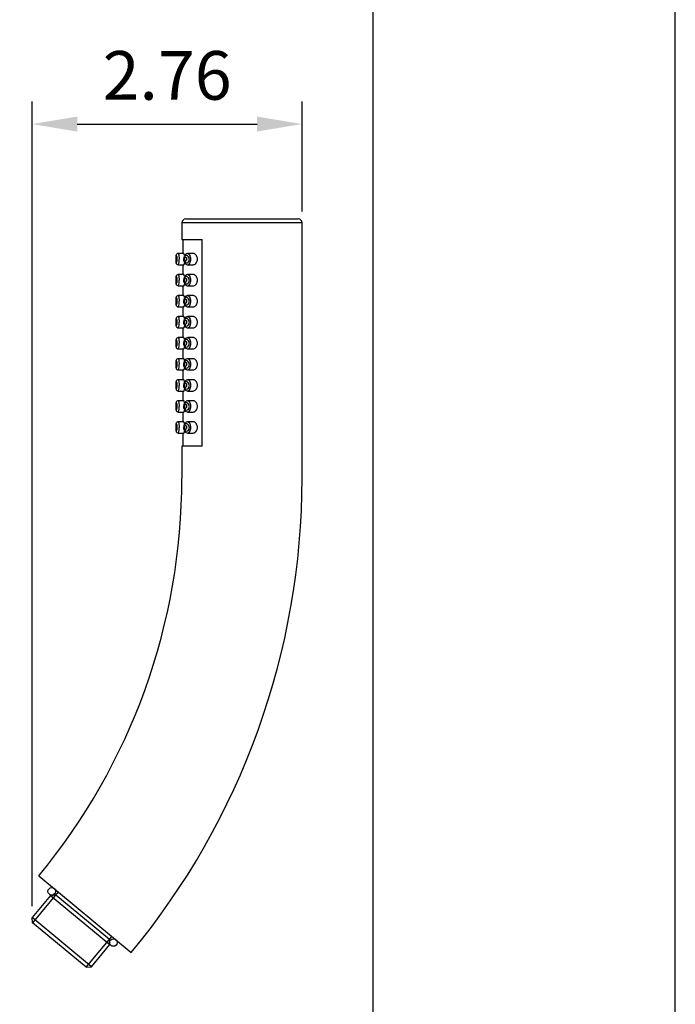
# Model space of a CAD drawing. Units: millimetres. Extents: x 7970 to 9817, y -85 to 920.
# Drawn here: x 9748 to 9785, y 394 to 449 of the extents above; entities that cross this region are included whole.
import ezdxf

# ---------------------------------------------------------------- set-up
doc = ezdxf.new("R2010")
doc.units = ezdxf.units.MM
doc.header["$PDMODE"] = 35
doc.layers.get('Defpoints').update_dxf_attribs({"color": 5})
for name, color, linetype in [('A1', 2, 'Continuous'), ('A5', 136, 'Continuous'), ('DIM', 6, 'Continuous')]:
    doc.layers.add(name, color=color, linetype=linetype)
doc.layers.add('圖紙邊界', color=1, linetype='Continuous', plot=False)
doc.styles.add('勝泰-2.7', font='simplex.shx', dxfattribs={"height": 2.7, "bigfont": 'chineset.shx'})
doc.dimstyles.new('正常', dxfattribs={"dimtxt": 2.7, "dimasz": 2.5, "dimexe": 1.25, "dimexo": 0.625, "dimgap": 1, "dimtad": 1, "dimdec": 0, "dimdsep": 46, "dimtxsty": '勝泰-2.7', "dimcen": 2.5, "dimadec": 0, "dimazin": 0, "dimtfac": 1, "dimtdec": 0, "dimtmove": 0, "dimatfit": 3, "dimfxl": 0, "dimarcsym": 0})

# ---------------------------------------------------------------- blocks, each defined once
blk = doc.blocks.new('*D57')
at = {"layer": 'Defpoints', "color": 0, "ltscale": 10}
for p in [(9764.053, 443.031), (9764.053, 437.56), (9749.076, 399.022)]:
    blk.add_point(p, dxfattribs=at)
at = {"layer": 'DIM', "color": 0, "lineweight": -2, "ltscale": 10}
for p, q in [((9749.076, 399.647), (9749.076, 444.281)), ((9764.053, 438.185), (9764.053, 444.281)), ((9751.576, 443.031), (9761.553, 443.031))]:
    blk.add_line(p, q, dxfattribs=at)
at = {"layer": 'DIM', "color": 0, "ltscale": 10}
for points in [[(9751.576, 443.448), (9751.576, 442.615), (9749.076, 443.031)], [(9761.553, 443.448), (9761.553, 442.615), (9764.053, 443.031)]]:
    blk.add_solid(points, dxfattribs=at)
at = {"layer": 'DIM', "color": 0, "ltscale": 10, "insert": (9756.565, 445.381), "char_height": 2.7, "attachment_point": 5, "style": '勝泰-2.7'}
blk.add_mtext('2.76', dxfattribs=at)

msp = doc.modelspace()

# ---------------------------------------------------------------- linework, layer by layer
for p, q in [((9750.526, 400.444), (9749.103, 398.728)), ((9752.069, 396.267), (9753.492, 397.983))]:
    msp.add_line(p, q)
at = {"layer": 'A1'}
for p, q in [((9757.387, 437.56), (9757.387, 436.623)), ((9764.053, 437.56), (9757.387, 437.56)), ((9757.595, 437.769), (9763.845, 437.769)), ((9764.053, 423.394), (9764.053, 437.56)), ((9757.387, 436.623), (9758.515, 436.623)), ((9757.428, 436.623), (9757.428, 435.852)), ((9758.515, 425.165), (9758.515, 436.623)), ((9757.488, 435.852), (9757.177, 435.852)), ((9758.006, 435.852), (9757.716, 435.852)), ((9757.177, 435.227), (9757.488, 435.227)), ((9757.177, 435.227), (9757.177, 435.227)), ((9757.428, 435.227), (9757.428, 434.685)), ((9757.716, 435.227), (9758.006, 435.227)), ((9757.488, 434.685), (9757.177, 434.685)), ((9758.006, 434.685), (9757.716, 434.685)), ((9757.177, 434.06), (9757.488, 434.06)), ((9757.177, 434.06), (9757.177, 434.06)), ((9757.428, 434.06), (9757.428, 433.519)), ((9757.716, 434.06), (9758.006, 434.06)), ((9757.488, 433.519), (9757.177, 433.519)), ((9758.006, 433.519), (9757.716, 433.519)), ((9757.177, 432.894), (9757.488, 432.894)), ((9757.177, 432.894), (9757.177, 432.894)), ((9757.428, 432.894), (9757.428, 432.352)), ((9757.716, 432.894), (9758.006, 432.894)), ((9757.488, 432.352), (9757.177, 432.352)), ((9758.006, 432.352), (9757.716, 432.352)), ((9757.177, 431.727), (9757.488, 431.727)), ((9757.177, 431.727), (9757.177, 431.727)), ((9757.428, 431.727), (9757.428, 431.185)), ((9757.716, 431.727), (9758.006, 431.727)), ((9757.488, 431.185), (9757.177, 431.185)), ((9758.006, 431.185), (9757.716, 431.185)), ((9757.177, 430.56), (9757.488, 430.56)), ((9757.177, 430.56), (9757.177, 430.56)), ((9757.428, 430.56), (9757.428, 430.019)), ((9757.716, 430.56), (9758.006, 430.56)), ((9757.488, 430.019), (9757.177, 430.019)), ((9758.006, 430.019), (9757.716, 430.019)), ((9757.177, 429.394), (9757.488, 429.394)), ((9757.177, 429.394), (9757.177, 429.394)), ((9757.428, 429.394), (9757.428, 428.852)), ((9757.716, 429.394), (9758.006, 429.394)), ((9757.488, 428.852), (9757.177, 428.852)), ((9758.006, 428.852), (9757.716, 428.852)), ((9757.177, 428.227), (9757.488, 428.227)), ((9757.177, 428.227), (9757.177, 428.227)), ((9757.428, 428.227), (9757.428, 427.685)), ((9757.716, 428.227), (9758.006, 428.227)), ((9757.488, 427.685), (9757.177, 427.685)), ((9758.006, 427.685), (9757.716, 427.685)), ((9757.177, 427.06), (9757.488, 427.06)), ((9757.177, 427.06), (9757.177, 427.06)), ((9757.428, 427.06), (9757.428, 426.519)), ((9757.716, 427.06), (9758.006, 427.06)), ((9757.488, 426.519), (9757.177, 426.519)), ((9758.006, 426.519), (9757.716, 426.519)), ((9757.177, 425.894), (9757.488, 425.894)), ((9757.177, 425.894), (9757.177, 425.894)), ((9757.428, 425.894), (9757.428, 425.165)), ((9757.716, 425.894), (9758.006, 425.894)), ((9757.387, 425.165), (9757.387, 423.394)), ((9758.515, 425.165), (9757.387, 425.165)), ((9749.453, 401.334), (9754.575, 397.085)), ((9750.1, 400.256), (9750.393, 400.284)), ((9750.393, 400.284), (9753.359, 397.822)), ((9750.1, 400.256), (9749.076, 399.022)), ((9750.1, 400.256), (9753.387, 397.529)), ((9752.362, 396.295), (9749.076, 399.022)), ((9749.103, 398.728), (9749.076, 399.022)), ((9752.069, 396.267), (9749.103, 398.728)), ((9753.387, 397.529), (9753.359, 397.822)), ((9752.362, 396.295), (9753.387, 397.529)), ((9752.069, 396.267), (9752.362, 396.295))]:
    msp.add_line(p, q, dxfattribs=at)
at = {"layer": 'A1', "flags": 128}
for points in [[(9757.177, 435.851), (9757.137, 435.845), (9757.105, 435.826), (9757.083, 435.803), (9757.067, 435.774), (9757.054, 435.734), (9757.044, 435.663), (9757.04, 435.591), (9757.039, 435.541)], [(9757.177, 435.852), (9757.177, 435.852), (9757.192, 435.833), (9757.206, 435.782), (9757.217, 435.705), (9757.224, 435.612), (9757.225, 435.539)], [(9757.717, 435.849), (9757.693, 435.851), (9757.618, 435.828), (9757.558, 435.78), (9757.513, 435.714), (9757.486, 435.634), (9757.475, 435.554), (9757.481, 435.467), (9757.503, 435.389), (9757.545, 435.314), (9757.599, 435.263), (9757.67, 435.232), (9757.717, 435.23)], [(9757.539, 435.752), (9757.538, 435.76), (9757.516, 435.822), (9757.494, 435.85), (9757.488, 435.848)], [(9757.717, 435.847), (9757.757, 435.841), (9757.805, 435.796), (9757.824, 435.768), (9757.824, 435.768), (9757.824, 435.768)], [(9757.039, 435.541), (9757.039, 435.509), (9757.042, 435.432), (9757.051, 435.362), (9757.072, 435.294), (9757.098, 435.259), (9757.132, 435.236), (9757.175, 435.227), (9757.178, 435.228)], [(9757.125, 435.539), (9757.123, 435.588), (9757.116, 435.65), (9757.105, 435.701), (9757.09, 435.735), (9757.075, 435.748), (9757.061, 435.736), (9757.051, 435.701), (9757.044, 435.648), (9757.04, 435.583), (9757.04, 435.54), (9757.041, 435.471), (9757.046, 435.41), (9757.054, 435.364), (9757.065, 435.337), (9757.079, 435.332), (9757.094, 435.352), (9757.109, 435.393), (9757.119, 435.452), (9757.124, 435.52), (9757.125, 435.539)], [(9757.093, 435.54), (9757.091, 435.573), (9757.088, 435.603), (9757.082, 435.627), (9757.076, 435.641), (9757.069, 435.643), (9757.063, 435.634), (9757.058, 435.613), (9757.054, 435.584), (9757.053, 435.55), (9757.053, 435.516), (9757.055, 435.484), (9757.059, 435.458), (9757.064, 435.441), (9757.071, 435.435), (9757.078, 435.441), (9757.084, 435.459), (9757.089, 435.485), (9757.092, 435.518), (9757.093, 435.54)], [(9757.488, 435.228), (9757.488, 435.227), (9757.51, 435.247), (9757.532, 435.299), (9757.538, 435.326)], [(9757.798, 435.539), (9757.797, 435.562), (9757.787, 435.612), (9757.76, 435.668), (9757.723, 435.711), (9757.674, 435.74), (9757.614, 435.746), (9757.555, 435.717), (9757.521, 435.673), (9757.498, 435.61), (9757.49, 435.552), (9757.49, 435.54), (9757.496, 435.479), (9757.512, 435.425), (9757.54, 435.377), (9757.577, 435.346), (9757.626, 435.331), (9757.687, 435.344), (9757.747, 435.393), (9757.779, 435.447), (9757.795, 435.502), (9757.798, 435.539)], [(9757.663, 435.54), (9757.66, 435.569), (9757.651, 435.595), (9757.637, 435.618), (9757.618, 435.635), (9757.592, 435.644), (9757.564, 435.637), (9757.54, 435.613), (9757.528, 435.587), (9757.522, 435.554), (9757.522, 435.522), (9757.528, 435.494), (9757.538, 435.47), (9757.553, 435.45), (9757.575, 435.438), (9757.601, 435.437), (9757.629, 435.452), (9757.647, 435.476), (9757.658, 435.504), (9757.663, 435.532), (9757.663, 435.54)], [(9757.177, 434.685), (9757.137, 434.678), (9757.105, 434.66), (9757.083, 434.636), (9757.067, 434.608), (9757.054, 434.567), (9757.044, 434.497), (9757.04, 434.424), (9757.039, 434.374)], [(9757.177, 434.685), (9757.177, 434.685), (9757.192, 434.667), (9757.206, 434.615), (9757.217, 434.539), (9757.224, 434.445), (9757.225, 434.373)], [(9757.717, 434.683), (9757.693, 434.684), (9757.618, 434.661), (9757.558, 434.614), (9757.513, 434.547), (9757.486, 434.468), (9757.475, 434.388), (9757.481, 434.3), (9757.503, 434.223), (9757.545, 434.147), (9757.599, 434.096), (9757.67, 434.065), (9757.717, 434.063)], [(9757.539, 434.586), (9757.538, 434.594), (9757.516, 434.655), (9757.494, 434.684), (9757.488, 434.682)], [(9757.717, 434.68), (9757.757, 434.674), (9757.805, 434.629), (9757.824, 434.601), (9757.824, 434.601), (9757.824, 434.601)], [(9757.039, 434.374), (9757.039, 434.342), (9757.042, 434.265), (9757.051, 434.196), (9757.072, 434.127), (9757.098, 434.093), (9757.132, 434.07), (9757.175, 434.06), (9757.178, 434.061)], [(9757.125, 434.373), (9757.123, 434.421), (9757.116, 434.484), (9757.105, 434.534), (9757.09, 434.569), (9757.075, 434.581), (9757.061, 434.569), (9757.051, 434.534), (9757.044, 434.481), (9757.04, 434.416), (9757.04, 434.373), (9757.041, 434.304), (9757.046, 434.243), (9757.054, 434.197), (9757.065, 434.17), (9757.079, 434.166), (9757.094, 434.185), (9757.109, 434.226), (9757.119, 434.285), (9757.124, 434.353), (9757.125, 434.373)], [(9757.093, 434.373), (9757.091, 434.407), (9757.088, 434.437), (9757.082, 434.46), (9757.076, 434.474), (9757.069, 434.476), (9757.063, 434.467), (9757.058, 434.446), (9757.054, 434.417), (9757.053, 434.384), (9757.053, 434.349), (9757.055, 434.317), (9757.059, 434.292), (9757.064, 434.275), (9757.071, 434.269), (9757.078, 434.275), (9757.084, 434.292), (9757.089, 434.319), (9757.092, 434.351), (9757.093, 434.373)], [(9757.488, 434.061), (9757.488, 434.06), (9757.51, 434.08), (9757.532, 434.133), (9757.538, 434.159)], [(9757.798, 434.373), (9757.797, 434.396), (9757.787, 434.445), (9757.76, 434.502), (9757.723, 434.544), (9757.674, 434.574), (9757.614, 434.58), (9757.555, 434.551), (9757.521, 434.506), (9757.498, 434.443), (9757.49, 434.385), (9757.49, 434.373), (9757.496, 434.312), (9757.512, 434.258), (9757.54, 434.21), (9757.577, 434.179), (9757.626, 434.165), (9757.687, 434.178), (9757.747, 434.226), (9757.779, 434.28), (9757.795, 434.335), (9757.798, 434.373)], [(9757.663, 434.373), (9757.66, 434.402), (9757.651, 434.429), (9757.637, 434.451), (9757.618, 434.468), (9757.592, 434.477), (9757.564, 434.47), (9757.54, 434.447), (9757.528, 434.42), (9757.522, 434.387), (9757.522, 434.356), (9757.528, 434.328), (9757.538, 434.303), (9757.553, 434.283), (9757.575, 434.271), (9757.601, 434.27), (9757.629, 434.285), (9757.647, 434.31), (9757.658, 434.337), (9757.663, 434.365), (9757.663, 434.373)], [(9757.177, 433.518), (9757.137, 433.511), (9757.105, 433.493), (9757.083, 433.469), (9757.067, 433.441), (9757.054, 433.401), (9757.044, 433.33), (9757.04, 433.257), (9757.039, 433.207)], [(9757.039, 433.207), (9757.039, 433.176), (9757.042, 433.098), (9757.051, 433.029), (9757.072, 432.961), (9757.098, 432.926), (9757.132, 432.903), (9757.175, 432.894), (9757.178, 432.894)], [(9757.125, 433.206), (9757.123, 433.255), (9757.116, 433.317), (9757.105, 433.368), (9757.09, 433.402), (9757.075, 433.414), (9757.061, 433.403), (9757.051, 433.368), (9757.044, 433.314), (9757.04, 433.249), (9757.04, 433.206), (9757.041, 433.138), (9757.046, 433.077), (9757.054, 433.03), (9757.065, 433.003), (9757.079, 432.999), (9757.094, 433.018), (9757.109, 433.06), (9757.119, 433.119), (9757.124, 433.186), (9757.125, 433.206)], [(9757.093, 433.206), (9757.091, 433.24), (9757.088, 433.27), (9757.082, 433.293), (9757.076, 433.307), (9757.069, 433.31), (9757.063, 433.3), (9757.058, 433.28), (9757.054, 433.251), (9757.053, 433.217), (9757.053, 433.183), (9757.055, 433.151), (9757.059, 433.125), (9757.064, 433.108), (9757.071, 433.102), (9757.078, 433.108), (9757.084, 433.125), (9757.089, 433.152), (9757.092, 433.185), (9757.093, 433.206)], [(9757.177, 433.518), (9757.177, 433.519), (9757.192, 433.5), (9757.206, 433.448), (9757.217, 433.372), (9757.224, 433.279), (9757.225, 433.206)], [(9757.717, 433.516), (9757.693, 433.517), (9757.618, 433.494), (9757.558, 433.447), (9757.513, 433.38), (9757.486, 433.301), (9757.475, 433.221), (9757.481, 433.134), (9757.503, 433.056), (9757.545, 432.981), (9757.599, 432.93), (9757.67, 432.899), (9757.717, 432.897)], [(9757.539, 433.419), (9757.538, 433.427), (9757.516, 433.489), (9757.494, 433.517), (9757.488, 433.515)], [(9757.798, 433.206), (9757.797, 433.229), (9757.787, 433.278), (9757.76, 433.335), (9757.723, 433.377), (9757.674, 433.407), (9757.614, 433.413), (9757.555, 433.384), (9757.521, 433.339), (9757.498, 433.276), (9757.49, 433.218), (9757.49, 433.207), (9757.496, 433.146), (9757.512, 433.092), (9757.54, 433.044), (9757.577, 433.012), (9757.626, 432.998), (9757.687, 433.011), (9757.747, 433.059), (9757.779, 433.113), (9757.795, 433.168), (9757.798, 433.206)], [(9757.663, 433.206), (9757.66, 433.236), (9757.651, 433.262), (9757.637, 433.284), (9757.618, 433.302), (9757.592, 433.31), (9757.564, 433.304), (9757.54, 433.28), (9757.528, 433.253), (9757.522, 433.22), (9757.522, 433.189), (9757.528, 433.161), (9757.538, 433.137), (9757.553, 433.117), (9757.575, 433.104), (9757.601, 433.103), (9757.629, 433.119), (9757.647, 433.143), (9757.658, 433.17), (9757.663, 433.199), (9757.663, 433.206)], [(9757.717, 433.514), (9757.757, 433.507), (9757.805, 433.463), (9757.824, 433.435), (9757.824, 433.435), (9757.824, 433.435)], [(9757.488, 432.894), (9757.488, 432.894), (9757.51, 432.913), (9757.532, 432.966), (9757.538, 432.993)], [(9757.177, 432.351), (9757.137, 432.345), (9757.105, 432.326), (9757.083, 432.303), (9757.067, 432.274), (9757.054, 432.234), (9757.044, 432.163), (9757.04, 432.091), (9757.039, 432.041)], [(9757.039, 432.041), (9757.039, 432.009), (9757.042, 431.932), (9757.051, 431.862), (9757.072, 431.794), (9757.098, 431.759), (9757.132, 431.736), (9757.175, 431.727), (9757.178, 431.728)], [(9757.125, 432.039), (9757.123, 432.088), (9757.116, 432.15), (9757.105, 432.201), (9757.09, 432.235), (9757.075, 432.248), (9757.061, 432.236), (9757.051, 432.201), (9757.044, 432.148), (9757.04, 432.083), (9757.04, 432.04), (9757.041, 431.971), (9757.046, 431.91), (9757.054, 431.864), (9757.065, 431.837), (9757.079, 431.832), (9757.094, 431.852), (9757.109, 431.893), (9757.119, 431.952), (9757.124, 432.02), (9757.125, 432.039)], [(9757.093, 432.04), (9757.091, 432.073), (9757.088, 432.103), (9757.082, 432.127), (9757.076, 432.141), (9757.069, 432.143), (9757.063, 432.134), (9757.058, 432.113), (9757.054, 432.084), (9757.053, 432.05), (9757.053, 432.016), (9757.055, 431.984), (9757.059, 431.958), (9757.064, 431.941), (9757.071, 431.935), (9757.078, 431.941), (9757.084, 431.959), (9757.089, 431.985), (9757.092, 432.018), (9757.093, 432.04)], [(9757.177, 432.352), (9757.177, 432.352), (9757.192, 432.333), (9757.206, 432.282), (9757.217, 432.205), (9757.224, 432.112), (9757.225, 432.039)], [(9757.717, 432.349), (9757.693, 432.351), (9757.618, 432.328), (9757.558, 432.28), (9757.513, 432.214), (9757.486, 432.134), (9757.475, 432.054), (9757.481, 431.967), (9757.503, 431.889), (9757.545, 431.814), (9757.599, 431.763), (9757.67, 431.732), (9757.717, 431.73)], [(9757.539, 432.252), (9757.538, 432.26), (9757.516, 432.322), (9757.494, 432.35), (9757.488, 432.348)], [(9757.798, 432.039), (9757.797, 432.062), (9757.787, 432.112), (9757.76, 432.168), (9757.723, 432.211), (9757.674, 432.24), (9757.614, 432.246), (9757.555, 432.217), (9757.521, 432.173), (9757.498, 432.11), (9757.49, 432.052), (9757.49, 432.04), (9757.496, 431.979), (9757.512, 431.925), (9757.54, 431.877), (9757.577, 431.846), (9757.626, 431.831), (9757.687, 431.844), (9757.747, 431.893), (9757.779, 431.947), (9757.795, 432.002), (9757.798, 432.039)], [(9757.663, 432.04), (9757.66, 432.069), (9757.651, 432.095), (9757.637, 432.118), (9757.618, 432.135), (9757.592, 432.144), (9757.564, 432.137), (9757.54, 432.113), (9757.528, 432.087), (9757.522, 432.054), (9757.522, 432.022), (9757.528, 431.994), (9757.538, 431.97), (9757.553, 431.95), (9757.575, 431.938), (9757.601, 431.937), (9757.629, 431.952), (9757.647, 431.976), (9757.658, 432.004), (9757.663, 432.032), (9757.663, 432.04)], [(9757.717, 432.347), (9757.757, 432.341), (9757.805, 432.296), (9757.824, 432.268), (9757.824, 432.268), (9757.824, 432.268)], [(9757.488, 431.728), (9757.488, 431.727), (9757.51, 431.747), (9757.532, 431.799), (9757.538, 431.826)], [(9757.177, 431.185), (9757.137, 431.178), (9757.105, 431.16), (9757.083, 431.136), (9757.067, 431.108), (9757.054, 431.067), (9757.044, 430.997), (9757.04, 430.924), (9757.039, 430.874)], [(9757.039, 430.874), (9757.039, 430.842), (9757.042, 430.765), (9757.051, 430.696), (9757.072, 430.627), (9757.098, 430.593), (9757.132, 430.57), (9757.175, 430.56), (9757.178, 430.561)], [(9757.125, 430.873), (9757.123, 430.921), (9757.116, 430.984), (9757.105, 431.034), (9757.09, 431.069), (9757.075, 431.081), (9757.061, 431.069), (9757.051, 431.034), (9757.044, 430.981), (9757.04, 430.916), (9757.04, 430.873), (9757.041, 430.804), (9757.046, 430.743), (9757.054, 430.697), (9757.065, 430.67), (9757.079, 430.666), (9757.094, 430.685), (9757.109, 430.726), (9757.119, 430.785), (9757.124, 430.853), (9757.125, 430.873)], [(9757.093, 430.873), (9757.091, 430.907), (9757.088, 430.937), (9757.082, 430.96), (9757.076, 430.974), (9757.069, 430.976), (9757.063, 430.967), (9757.058, 430.946), (9757.054, 430.917), (9757.053, 430.884), (9757.053, 430.849), (9757.055, 430.817), (9757.059, 430.792), (9757.064, 430.775), (9757.071, 430.769), (9757.078, 430.775), (9757.084, 430.792), (9757.089, 430.819), (9757.092, 430.851), (9757.093, 430.873)], [(9757.177, 431.185), (9757.177, 431.185), (9757.192, 431.167), (9757.206, 431.115), (9757.217, 431.039), (9757.224, 430.945), (9757.225, 430.873)], [(9757.717, 431.183), (9757.693, 431.184), (9757.618, 431.161), (9757.558, 431.114), (9757.513, 431.047), (9757.486, 430.968), (9757.475, 430.888), (9757.481, 430.8), (9757.503, 430.723), (9757.545, 430.647), (9757.599, 430.596), (9757.67, 430.565), (9757.717, 430.563)], [(9757.539, 431.086), (9757.538, 431.094), (9757.516, 431.155), (9757.494, 431.184), (9757.488, 431.182)], [(9757.798, 430.873), (9757.797, 430.896), (9757.787, 430.945), (9757.76, 431.002), (9757.723, 431.044), (9757.674, 431.074), (9757.614, 431.08), (9757.555, 431.051), (9757.521, 431.006), (9757.498, 430.943), (9757.49, 430.885), (9757.49, 430.873), (9757.496, 430.812), (9757.512, 430.758), (9757.54, 430.71), (9757.577, 430.679), (9757.626, 430.665), (9757.687, 430.678), (9757.747, 430.726), (9757.779, 430.78), (9757.795, 430.835), (9757.798, 430.873)], [(9757.663, 430.873), (9757.66, 430.902), (9757.651, 430.929), (9757.637, 430.951), (9757.618, 430.968), (9757.592, 430.977), (9757.564, 430.97), (9757.54, 430.947), (9757.528, 430.92), (9757.522, 430.887), (9757.522, 430.856), (9757.528, 430.828), (9757.538, 430.803), (9757.553, 430.783), (9757.575, 430.771), (9757.601, 430.77), (9757.629, 430.785), (9757.647, 430.81), (9757.658, 430.837), (9757.663, 430.865), (9757.663, 430.873)], [(9757.717, 431.18), (9757.757, 431.174), (9757.805, 431.129), (9757.824, 431.101), (9757.824, 431.101), (9757.824, 431.101)], [(9757.488, 430.561), (9757.488, 430.56), (9757.51, 430.58), (9757.532, 430.633), (9757.538, 430.659)], [(9757.177, 430.018), (9757.137, 430.011), (9757.105, 429.993), (9757.083, 429.969), (9757.067, 429.941), (9757.054, 429.901), (9757.044, 429.83), (9757.04, 429.757), (9757.039, 429.707)], [(9757.125, 429.706), (9757.123, 429.755), (9757.116, 429.817), (9757.105, 429.868), (9757.09, 429.902), (9757.075, 429.914), (9757.061, 429.903), (9757.051, 429.868), (9757.044, 429.814), (9757.04, 429.749), (9757.04, 429.706), (9757.041, 429.638), (9757.046, 429.577), (9757.054, 429.53), (9757.065, 429.503), (9757.079, 429.499), (9757.094, 429.518), (9757.109, 429.56), (9757.119, 429.619), (9757.124, 429.686), (9757.125, 429.706)], [(9757.093, 429.706), (9757.091, 429.74), (9757.088, 429.77), (9757.082, 429.793), (9757.076, 429.807), (9757.069, 429.81), (9757.063, 429.8), (9757.058, 429.78), (9757.054, 429.751), (9757.053, 429.717), (9757.053, 429.683), (9757.055, 429.651), (9757.059, 429.625), (9757.064, 429.608), (9757.071, 429.602), (9757.078, 429.608), (9757.084, 429.625), (9757.089, 429.652), (9757.092, 429.685), (9757.093, 429.706)], [(9757.177, 430.018), (9757.177, 430.019), (9757.192, 430), (9757.206, 429.948), (9757.217, 429.872), (9757.224, 429.779), (9757.225, 429.706)], [(9757.717, 430.016), (9757.693, 430.017), (9757.618, 429.994), (9757.558, 429.947), (9757.513, 429.88), (9757.486, 429.801), (9757.475, 429.721), (9757.481, 429.634), (9757.503, 429.556), (9757.545, 429.481), (9757.599, 429.43), (9757.67, 429.399), (9757.717, 429.397)], [(9757.539, 429.919), (9757.538, 429.927), (9757.516, 429.989), (9757.494, 430.017), (9757.488, 430.015)], [(9757.798, 429.706), (9757.797, 429.729), (9757.787, 429.778), (9757.76, 429.835), (9757.723, 429.877), (9757.674, 429.907), (9757.614, 429.913), (9757.555, 429.884), (9757.521, 429.839), (9757.498, 429.776), (9757.49, 429.718), (9757.49, 429.707), (9757.496, 429.646), (9757.512, 429.592), (9757.54, 429.544), (9757.577, 429.512), (9757.626, 429.498), (9757.687, 429.511), (9757.747, 429.559), (9757.779, 429.613), (9757.795, 429.668), (9757.798, 429.706)], [(9757.663, 429.706), (9757.66, 429.736), (9757.651, 429.762), (9757.637, 429.784), (9757.618, 429.802), (9757.592, 429.81), (9757.564, 429.804), (9757.54, 429.78), (9757.528, 429.753), (9757.522, 429.72), (9757.522, 429.689), (9757.528, 429.661), (9757.538, 429.637), (9757.553, 429.617), (9757.575, 429.604), (9757.601, 429.603), (9757.629, 429.619), (9757.647, 429.643), (9757.658, 429.67), (9757.663, 429.699), (9757.663, 429.706)], [(9757.717, 430.014), (9757.757, 430.007), (9757.805, 429.963), (9757.824, 429.935), (9757.824, 429.935), (9757.824, 429.935)], [(9757.039, 429.707), (9757.039, 429.676), (9757.042, 429.598), (9757.051, 429.529), (9757.072, 429.461), (9757.098, 429.426), (9757.132, 429.403), (9757.175, 429.394), (9757.178, 429.394)], [(9757.488, 429.394), (9757.488, 429.394), (9757.51, 429.413), (9757.532, 429.466), (9757.538, 429.493)], [(9757.177, 428.851), (9757.137, 428.845), (9757.105, 428.826), (9757.083, 428.803), (9757.067, 428.774), (9757.054, 428.734), (9757.044, 428.663), (9757.04, 428.591), (9757.039, 428.541)], [(9757.125, 428.539), (9757.123, 428.588), (9757.116, 428.65), (9757.105, 428.701), (9757.09, 428.735), (9757.075, 428.748), (9757.061, 428.736), (9757.051, 428.701), (9757.044, 428.648), (9757.04, 428.583), (9757.04, 428.54), (9757.041, 428.471), (9757.046, 428.41), (9757.054, 428.364), (9757.065, 428.337), (9757.079, 428.332), (9757.094, 428.352), (9757.109, 428.393), (9757.119, 428.452), (9757.124, 428.52), (9757.125, 428.539)], [(9757.177, 428.852), (9757.177, 428.852), (9757.192, 428.833), (9757.206, 428.782), (9757.217, 428.705), (9757.224, 428.612), (9757.225, 428.539)], [(9757.717, 428.849), (9757.693, 428.851), (9757.618, 428.828), (9757.558, 428.78), (9757.513, 428.714), (9757.486, 428.634), (9757.475, 428.554), (9757.481, 428.467), (9757.503, 428.389), (9757.545, 428.314), (9757.599, 428.263), (9757.67, 428.232), (9757.717, 428.23)], [(9757.539, 428.752), (9757.538, 428.76), (9757.516, 428.822), (9757.494, 428.85), (9757.488, 428.848)], [(9757.798, 428.539), (9757.797, 428.562), (9757.787, 428.612), (9757.76, 428.668), (9757.723, 428.711), (9757.674, 428.74), (9757.614, 428.746), (9757.555, 428.717), (9757.521, 428.673), (9757.498, 428.61), (9757.49, 428.552), (9757.49, 428.54), (9757.496, 428.479), (9757.512, 428.425), (9757.54, 428.377), (9757.577, 428.346), (9757.626, 428.331), (9757.687, 428.344), (9757.747, 428.393), (9757.779, 428.447), (9757.795, 428.502), (9757.798, 428.539)], [(9757.717, 428.847), (9757.757, 428.841), (9757.805, 428.796), (9757.824, 428.768), (9757.824, 428.768), (9757.824, 428.768)], [(9757.039, 428.541), (9757.039, 428.509), (9757.042, 428.432), (9757.051, 428.362), (9757.072, 428.294), (9757.098, 428.259), (9757.132, 428.236), (9757.175, 428.227), (9757.178, 428.228)], [(9757.093, 428.54), (9757.091, 428.573), (9757.088, 428.603), (9757.082, 428.627), (9757.076, 428.641), (9757.069, 428.643), (9757.063, 428.634), (9757.058, 428.613), (9757.054, 428.584), (9757.053, 428.55), (9757.053, 428.516), (9757.055, 428.484), (9757.059, 428.458), (9757.064, 428.441), (9757.071, 428.435), (9757.078, 428.441), (9757.084, 428.459), (9757.089, 428.485), (9757.092, 428.518), (9757.093, 428.54)], [(9757.488, 428.228), (9757.488, 428.227), (9757.51, 428.247), (9757.532, 428.299), (9757.538, 428.326)], [(9757.663, 428.54), (9757.66, 428.569), (9757.651, 428.595), (9757.637, 428.618), (9757.618, 428.635), (9757.592, 428.644), (9757.564, 428.637), (9757.54, 428.613), (9757.528, 428.587), (9757.522, 428.554), (9757.522, 428.522), (9757.528, 428.494), (9757.538, 428.47), (9757.553, 428.45), (9757.575, 428.438), (9757.601, 428.437), (9757.629, 428.452), (9757.647, 428.476), (9757.658, 428.504), (9757.663, 428.532), (9757.663, 428.54)], [(9757.177, 427.685), (9757.137, 427.678), (9757.105, 427.66), (9757.083, 427.636), (9757.067, 427.608), (9757.054, 427.567), (9757.044, 427.497), (9757.04, 427.424), (9757.039, 427.374)], [(9757.125, 427.373), (9757.123, 427.421), (9757.116, 427.484), (9757.105, 427.534), (9757.09, 427.569), (9757.075, 427.581), (9757.061, 427.569), (9757.051, 427.534), (9757.044, 427.481), (9757.04, 427.416), (9757.04, 427.373), (9757.041, 427.304), (9757.046, 427.243), (9757.054, 427.197), (9757.065, 427.17), (9757.079, 427.166), (9757.094, 427.185), (9757.109, 427.226), (9757.119, 427.285), (9757.124, 427.353), (9757.125, 427.373)], [(9757.177, 427.685), (9757.177, 427.685), (9757.192, 427.667), (9757.206, 427.615), (9757.217, 427.539), (9757.224, 427.445), (9757.225, 427.373)], [(9757.717, 427.683), (9757.693, 427.684), (9757.618, 427.661), (9757.558, 427.614), (9757.513, 427.547), (9757.486, 427.468), (9757.475, 427.388), (9757.481, 427.3), (9757.503, 427.223), (9757.545, 427.147), (9757.599, 427.096), (9757.67, 427.065), (9757.717, 427.063)], [(9757.539, 427.586), (9757.538, 427.594), (9757.516, 427.655), (9757.494, 427.684), (9757.488, 427.682)], [(9757.798, 427.373), (9757.797, 427.396), (9757.787, 427.445), (9757.76, 427.502), (9757.723, 427.544), (9757.674, 427.574), (9757.614, 427.58), (9757.555, 427.551), (9757.521, 427.506), (9757.498, 427.443), (9757.49, 427.385), (9757.49, 427.373), (9757.496, 427.312), (9757.512, 427.258), (9757.54, 427.21), (9757.577, 427.179), (9757.626, 427.165), (9757.687, 427.178), (9757.747, 427.226), (9757.779, 427.28), (9757.795, 427.335), (9757.798, 427.373)], [(9757.717, 427.68), (9757.757, 427.674), (9757.805, 427.629), (9757.824, 427.601), (9757.824, 427.601), (9757.824, 427.601)], [(9757.039, 427.374), (9757.039, 427.342), (9757.042, 427.265), (9757.051, 427.196), (9757.072, 427.127), (9757.098, 427.093), (9757.132, 427.07), (9757.175, 427.06), (9757.178, 427.061)], [(9757.093, 427.373), (9757.091, 427.407), (9757.088, 427.437), (9757.082, 427.46), (9757.076, 427.474), (9757.069, 427.476), (9757.063, 427.467), (9757.058, 427.446), (9757.054, 427.417), (9757.053, 427.384), (9757.053, 427.349), (9757.055, 427.317), (9757.059, 427.292), (9757.064, 427.275), (9757.071, 427.269), (9757.078, 427.275), (9757.084, 427.292), (9757.089, 427.319), (9757.092, 427.351), (9757.093, 427.373)], [(9757.488, 427.061), (9757.488, 427.06), (9757.51, 427.08), (9757.532, 427.133), (9757.538, 427.159)], [(9757.663, 427.373), (9757.66, 427.402), (9757.651, 427.429), (9757.637, 427.451), (9757.618, 427.468), (9757.592, 427.477), (9757.564, 427.47), (9757.54, 427.447), (9757.528, 427.42), (9757.522, 427.387), (9757.522, 427.356), (9757.528, 427.328), (9757.538, 427.303), (9757.553, 427.283), (9757.575, 427.271), (9757.601, 427.27), (9757.629, 427.285), (9757.647, 427.31), (9757.658, 427.337), (9757.663, 427.365), (9757.663, 427.373)], [(9757.177, 426.518), (9757.137, 426.511), (9757.105, 426.493), (9757.083, 426.469), (9757.067, 426.441), (9757.054, 426.401), (9757.044, 426.33), (9757.04, 426.257), (9757.039, 426.207)], [(9757.177, 426.518), (9757.177, 426.519), (9757.192, 426.5), (9757.206, 426.448), (9757.217, 426.372), (9757.224, 426.279), (9757.225, 426.206)], [(9757.717, 426.516), (9757.693, 426.517), (9757.618, 426.494), (9757.558, 426.447), (9757.513, 426.38), (9757.486, 426.301), (9757.475, 426.221), (9757.481, 426.134), (9757.503, 426.056), (9757.545, 425.981), (9757.599, 425.93), (9757.67, 425.899), (9757.717, 425.897)], [(9757.539, 426.419), (9757.538, 426.427), (9757.516, 426.489), (9757.494, 426.517), (9757.488, 426.515)], [(9757.717, 426.514), (9757.757, 426.507), (9757.805, 426.463), (9757.824, 426.435), (9757.824, 426.435), (9757.824, 426.435)], [(9757.039, 426.207), (9757.039, 426.176), (9757.042, 426.098), (9757.051, 426.029), (9757.072, 425.961), (9757.098, 425.926), (9757.132, 425.903), (9757.175, 425.894), (9757.178, 425.894)], [(9757.125, 426.206), (9757.123, 426.255), (9757.116, 426.317), (9757.105, 426.368), (9757.09, 426.402), (9757.075, 426.414), (9757.061, 426.403), (9757.051, 426.368), (9757.044, 426.314), (9757.04, 426.249), (9757.04, 426.206), (9757.041, 426.138), (9757.046, 426.077), (9757.054, 426.03), (9757.065, 426.003), (9757.079, 425.999), (9757.094, 426.018), (9757.109, 426.06), (9757.119, 426.119), (9757.124, 426.186), (9757.125, 426.206)], [(9757.093, 426.206), (9757.091, 426.24), (9757.088, 426.27), (9757.082, 426.293), (9757.076, 426.307), (9757.069, 426.31), (9757.063, 426.3), (9757.058, 426.28), (9757.054, 426.251), (9757.053, 426.217), (9757.053, 426.183), (9757.055, 426.151), (9757.059, 426.125), (9757.064, 426.108), (9757.071, 426.102), (9757.078, 426.108), (9757.084, 426.125), (9757.089, 426.152), (9757.092, 426.185), (9757.093, 426.206)], [(9757.488, 425.894), (9757.488, 425.894), (9757.51, 425.913), (9757.532, 425.966), (9757.538, 425.993)], [(9757.798, 426.206), (9757.797, 426.229), (9757.787, 426.278), (9757.76, 426.335), (9757.723, 426.377), (9757.674, 426.407), (9757.614, 426.413), (9757.555, 426.384), (9757.521, 426.339), (9757.498, 426.276), (9757.49, 426.218), (9757.49, 426.207), (9757.496, 426.146), (9757.512, 426.092), (9757.54, 426.044), (9757.577, 426.012), (9757.626, 425.998), (9757.687, 426.011), (9757.747, 426.059), (9757.779, 426.113), (9757.795, 426.168), (9757.798, 426.206)], [(9757.663, 426.206), (9757.66, 426.236), (9757.651, 426.262), (9757.637, 426.284), (9757.618, 426.302), (9757.592, 426.31), (9757.564, 426.304), (9757.54, 426.28), (9757.528, 426.253), (9757.522, 426.22), (9757.522, 426.189), (9757.528, 426.161), (9757.538, 426.137), (9757.553, 426.117), (9757.575, 426.104), (9757.601, 426.103), (9757.629, 426.119), (9757.647, 426.143), (9757.658, 426.17), (9757.663, 426.199), (9757.663, 426.206)]]:
    msp.add_lwpolyline(points, dxfattribs=at)
at = {"layer": 'A1'}
for centre, radius, start, end in [((9757.595, 437.56), 0.208, 90, 180), ((9763.845, 437.56), 0.208, 0, 90), ((9757.4, 435.546), 0.478, 359.1639, 27.6042), ((9756.784, 435.45), 0.451, 330.874, 11.435), ((9757.687, 435.378), 0.152, 281.2967, 333.8255), ((9757.411, 435.53), 0.467, 332.0183, 1.1744), ((9756.784, 434.283), 0.451, 330.874, 11.435), ((9757.687, 434.211), 0.152, 281.2967, 333.8255), ((9757.411, 434.363), 0.467, 332.0183, 1.1744), ((9757.4, 434.38), 0.478, 359.1639, 27.6042), ((9756.784, 433.117), 0.451, 330.874, 11.435), ((9757.411, 433.197), 0.467, 332.0183, 1.1744), ((9757.4, 433.213), 0.478, 359.1639, 27.6042), ((9757.687, 433.045), 0.152, 281.2967, 333.8255), ((9756.784, 431.95), 0.451, 330.874, 11.435), ((9757.411, 432.03), 0.467, 332.0183, 1.1744), ((9757.4, 432.046), 0.478, 359.1639, 27.6042), ((9757.687, 431.878), 0.152, 281.2967, 333.8255), ((9756.784, 430.783), 0.451, 330.874, 11.435), ((9757.411, 430.863), 0.467, 332.0183, 1.1744), ((9757.4, 430.88), 0.478, 359.1639, 27.6042), ((9757.687, 430.711), 0.152, 281.2967, 333.8255), ((9757.4, 429.713), 0.478, 359.1639, 27.6042), ((9756.784, 429.617), 0.451, 330.874, 11.435), ((9757.687, 429.545), 0.152, 281.2967, 333.8255), ((9757.411, 429.697), 0.467, 332.0183, 1.1744), ((9757.4, 428.546), 0.478, 359.1639, 27.6042), ((9756.784, 428.45), 0.451, 330.874, 11.435), ((9757.687, 428.378), 0.152, 281.2967, 333.8255), ((9757.411, 428.53), 0.467, 332.0183, 1.1744), ((9757.4, 427.38), 0.478, 359.1639, 27.6042), ((9756.784, 427.283), 0.451, 330.874, 11.435), ((9757.687, 427.211), 0.152, 281.2967, 333.8255), ((9757.411, 427.363), 0.467, 332.0183, 1.1744), ((9756.784, 426.117), 0.451, 330.874, 11.435), ((9757.687, 426.045), 0.152, 281.2967, 333.8255), ((9757.411, 426.197), 0.467, 332.0183, 1.1744), ((9757.4, 426.213), 0.478, 359.1639, 27.6042), ((9722.803, 423.394), 34.583, 320.3839, 0), ((9722.803, 423.394), 41.25, 320.3727, 0)]:
    msp.add_arc(centre, radius, start, end, dxfattribs=at)
for points in [[(9758.006, 435.227), (9758.031, 435.231), (9758.082, 435.238), (9758.158, 435.297), (9758.212, 435.377), (9758.239, 435.458), (9758.248, 435.525), (9758.245, 435.593), (9758.228, 435.657), (9758.203, 435.714), (9758.161, 435.777), (9758.098, 435.828), (9758.04, 435.857), (9758.011, 435.851), (9758.006, 435.85)], [(9758.006, 434.061), (9758.031, 434.064), (9758.082, 434.071), (9758.158, 434.13), (9758.212, 434.21), (9758.239, 434.291), (9758.248, 434.358), (9758.245, 434.426), (9758.228, 434.49), (9758.203, 434.547), (9758.161, 434.61), (9758.098, 434.662), (9758.04, 434.691), (9758.011, 434.684), (9758.006, 434.683)], [(9758.006, 432.894), (9758.031, 432.897), (9758.082, 432.905), (9758.158, 432.963), (9758.212, 433.044), (9758.239, 433.125), (9758.248, 433.192), (9758.245, 433.26), (9758.228, 433.323), (9758.203, 433.38), (9758.161, 433.443), (9758.098, 433.495), (9758.04, 433.524), (9758.011, 433.517), (9758.006, 433.516)], [(9758.006, 431.727), (9758.031, 431.731), (9758.082, 431.738), (9758.158, 431.797), (9758.212, 431.877), (9758.239, 431.958), (9758.248, 432.025), (9758.245, 432.093), (9758.228, 432.157), (9758.203, 432.214), (9758.161, 432.277), (9758.098, 432.328), (9758.04, 432.357), (9758.011, 432.351), (9758.006, 432.35)], [(9758.006, 430.561), (9758.031, 430.564), (9758.082, 430.571), (9758.158, 430.63), (9758.212, 430.71), (9758.239, 430.791), (9758.248, 430.858), (9758.245, 430.926), (9758.228, 430.99), (9758.203, 431.047), (9758.161, 431.11), (9758.098, 431.162), (9758.04, 431.191), (9758.011, 431.184), (9758.006, 431.183)], [(9758.006, 429.394), (9758.031, 429.397), (9758.082, 429.405), (9758.158, 429.463), (9758.212, 429.544), (9758.239, 429.625), (9758.248, 429.692), (9758.245, 429.76), (9758.228, 429.823), (9758.203, 429.88), (9758.161, 429.943), (9758.098, 429.995), (9758.04, 430.024), (9758.011, 430.017), (9758.006, 430.016)], [(9758.006, 428.227), (9758.031, 428.231), (9758.082, 428.238), (9758.158, 428.297), (9758.212, 428.377), (9758.239, 428.458), (9758.248, 428.525), (9758.245, 428.593), (9758.228, 428.657), (9758.203, 428.714), (9758.161, 428.777), (9758.098, 428.828), (9758.04, 428.857), (9758.011, 428.851), (9758.006, 428.85)], [(9758.006, 427.061), (9758.031, 427.064), (9758.082, 427.071), (9758.158, 427.13), (9758.212, 427.21), (9758.239, 427.291), (9758.248, 427.358), (9758.245, 427.426), (9758.228, 427.49), (9758.203, 427.547), (9758.161, 427.61), (9758.098, 427.662), (9758.04, 427.691), (9758.011, 427.684), (9758.006, 427.683)], [(9758.006, 425.894), (9758.031, 425.897), (9758.082, 425.905), (9758.158, 425.963), (9758.212, 426.044), (9758.239, 426.125), (9758.248, 426.192), (9758.245, 426.26), (9758.228, 426.323), (9758.203, 426.38), (9758.161, 426.443), (9758.098, 426.495), (9758.04, 426.524), (9758.011, 426.517), (9758.006, 426.516)]]:
    msp.add_open_spline(points, degree=3, knots=[0, 0, 0, 0, 0.119078, 0.241505, 0.363896, 0.426998, 0.486718, 0.5469, 0.609666, 0.66994, 0.732719, 0.855027, 0.978441, 1, 1, 1, 1], dxfattribs=at)
at = {"layer": 'A5'}
msp.add_line((9784.767, 342.217), (9784.767, 606.717), dxfattribs=at)
at = {"layer": 'DIM', "ltscale": 20}
for centre in [(9750.159, 400.478), (9753.583, 397.637)]:
    msp.add_circle(centre, 0.208, dxfattribs=at)
at = {"layer": '圖紙邊界', "ltscale": 10}
msp.add_lwpolyline([(9607.998, 372.717), (9767.998, 372.717), (9767.998, 532.717), (9607.998, 532.717)], close=True, dxfattribs=at)

# ---------------------------------------------------------------- dimensions: what is measured, and where the dimension line sits
at = {"layer": 'DIM', "ltscale": 10}
dim = msp.add_linear_dim(base=(9764.053, 443.031), p1=(9749.076, 399.022), p2=(9764.053, 437.56), text='2.76', dimstyle='正常', dxfattribs=at)
dim.commit()
dim.dimension.update_dxf_attribs({"geometry": '*D57', "text_midpoint": (9756.565, 445.381)})

doc.saveas('drawing.dxf')
